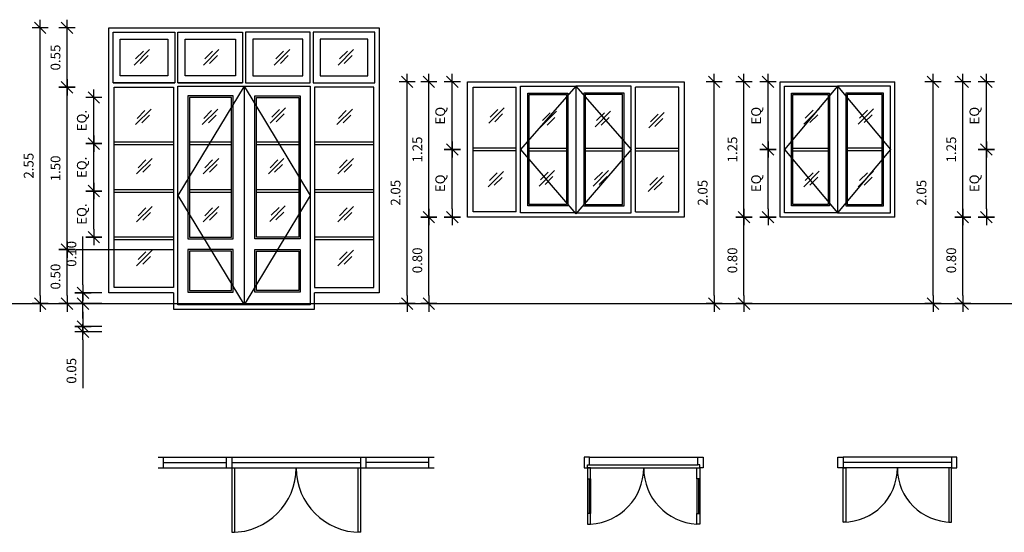
# Model space of a CAD drawing. Units: inches. Extents: x 42.8 to 93.3, y 22.6 to 54.3.
# Drawn here: x 48.1 to 57.2, y 41.1 to 45.8 of the extents above; entities that cross this region are included whole.
import ezdxf

# ---------------------------------------------------------------- set-up
doc = ezdxf.new("R2010")
doc.units = ezdxf.units.IN
doc.header["$MEASUREMENT"] = 0
doc.linetypes.add('DIVIDE2', pattern=[4, 1.6, -0.8, 0, -0.8, 0, -0.8])
for name, color, linetype in [('CX', 2, 'Continuous'), ('Ddim Blk', 7, 'Continuous'), ('Ddim Level', 1, 'Continuous'), ('DOOR', 1, 'Continuous'), ('L000', 7, 'Continuous'), ('WINDOW', 1, 'Continuous')]:
    doc.layers.add(name, color=color, linetype=linetype)
doc.styles.add('ROMANS', font='romans.shx', dxfattribs={"width": 0.8})
doc.dimstyles.new('Aps Dim 50 T-T', dxfattribs={"dimtxt": 0.09, "dimasz": 0.075, "dimexe": 0.075, "dimexo": 0.05, "dimgap": 0.05, "dimtad": 1, "dimzin": 1, "dimdsep": 46, "dimtxsty": 'ROMANS', "dimblk": 'Aps Tick dim', "dimcen": 2.5, "dimclrd": 1, "dimclre": 1, "dimclrt": 2, "dimazin": 0, "dimtfac": 1, "dimtmove": 0, "dimatfit": 3, "dimldrblk": '0', "dimfxl": 1, "dimarcsym": 0})

# ---------------------------------------------------------------- blocks, each defined once
blk = doc.blocks.new('GA')
at = {"layer": 'CX', "color": 1}
for p, q in [((71.4, 71.4), (-71.4, -71.4)), ((14.4, 56.8), (-57.2, -14.7)), ((57.7, 15.3), (-15, -57.4))]:
    blk.add_line(p, q, dxfattribs=at)
blk = doc.blocks.new('Aps Tick dim')
at = {"layer": 'Ddim Blk', "color": 1}
for p, q in [((-1, 0), (0, 0)), ((0, 0), (0, 1)), ((0, 0), (1, 0)), ((0, -1), (0, 0))]:
    blk.add_line(p, q, dxfattribs=at)
at = {"layer": 'Ddim Blk', "color": 2}
blk.add_line((-0.71, -0.71), (0.71, 0.71), dxfattribs=at)
blk = doc.blocks.new('*D1046')
at = {"layer": 'Ddim Level', "color": 1, "lineweight": -2, "transparency": 16777216}
for p, q in [((56.5722, 45.2538), (56.4222, 45.2538)), ((56.4972, 43.2788), (56.4972, 45.1788)), ((56.5722, 43.2038), (56.4222, 43.2038))]:
    blk.add_line(p, q, dxfattribs=at)
at = {"layer": 'Defpoints', "color": 0, "transparency": 16777216}
for p in [(56.4972, 45.2538), (56.6222, 45.2538), (56.6222, 43.2038)]:
    blk.add_point(p, dxfattribs=at)
at = {"layer": 'Ddim Level', "color": 1, "lineweight": -2, "transparency": 16777216, "xscale": 0.075, "yscale": 0.075, "zscale": 0.075}
for p, rotation in [((56.4972, 45.2538), 90), ((56.4972, 43.2038), 270)]:
    blk.add_blockref('Aps Tick dim', p, dxfattribs=dict(at, rotation=rotation))
at = {"layer": 'Ddim Level', "color": 2, "transparency": 16777216, "insert": (56.4022, 44.2288), "char_height": 0.09, "attachment_point": 5, "rotation": 90, "style": 'ROMANS'}
blk.add_mtext('2.05', dxfattribs=at)
blk = doc.blocks.new('0')
at = {"color": 6}
blk.add_line((-1, 0), (1, 0), dxfattribs=at)
at = {"color": 2}
blk.add_circle((0, 0), 0.4, dxfattribs=at)
blk = doc.blocks.new('*D1047')
at = {"layer": 'Ddim Level', "color": 1, "lineweight": -2, "transparency": 16777216}
for p, q in [((56.8472, 44.0038), (56.6972, 44.0038)), ((56.7722, 43.2788), (56.7722, 43.9288)), ((56.8472, 43.2038), (56.6972, 43.2038))]:
    blk.add_line(p, q, dxfattribs=at)
at = {"layer": 'Defpoints', "color": 0, "transparency": 16777216}
for p in [(56.7722, 44.0038), (56.8972, 44.0038), (56.8972, 43.2038)]:
    blk.add_point(p, dxfattribs=at)
at = {"layer": 'Ddim Level', "color": 1, "lineweight": -2, "transparency": 16777216, "xscale": 0.075, "yscale": 0.075, "zscale": 0.075}
for p, rotation in [((56.7722, 44.0038), 90), ((56.7722, 43.2038), 270)]:
    blk.add_blockref('Aps Tick dim', p, dxfattribs=dict(at, rotation=rotation))
at = {"layer": 'Ddim Level', "color": 2, "transparency": 16777216, "insert": (56.6772, 43.6038), "char_height": 0.09, "attachment_point": 5, "rotation": 90, "style": 'ROMANS'}
blk.add_mtext('0.80', dxfattribs=at)
blk = doc.blocks.new('*D1048')
at = {"layer": 'Ddim Level', "color": 1, "lineweight": -2, "transparency": 16777216}
for p, q in [((54.8252, 44.0038), (54.6752, 44.0038)), ((54.7502, 43.2788), (54.7502, 43.9288)), ((54.8252, 43.2038), (54.6752, 43.2038))]:
    blk.add_line(p, q, dxfattribs=at)
at = {"layer": 'Defpoints', "color": 0, "transparency": 16777216}
for p in [(54.7502, 44.0038), (54.8752, 44.0038), (54.8752, 43.2038)]:
    blk.add_point(p, dxfattribs=at)
at = {"layer": 'Ddim Level', "color": 1, "lineweight": -2, "transparency": 16777216, "xscale": 0.075, "yscale": 0.075, "zscale": 0.075}
for p, rotation in [((54.7502, 44.0038), 90), ((54.7502, 43.2038), 270)]:
    blk.add_blockref('Aps Tick dim', p, dxfattribs=dict(at, rotation=rotation))
at = {"layer": 'Ddim Level', "color": 2, "transparency": 16777216, "insert": (54.6552, 43.6038), "char_height": 0.09, "attachment_point": 5, "rotation": 90, "style": 'ROMANS'}
blk.add_mtext('0.80', dxfattribs=at)
blk = doc.blocks.new('*D1049')
at = {"layer": 'Ddim Level', "color": 1, "lineweight": -2, "transparency": 16777216}
for p, q in [((54.5502, 45.2538), (54.4002, 45.2538)), ((54.4752, 43.2788), (54.4752, 45.1788)), ((54.5502, 43.2038), (54.4002, 43.2038))]:
    blk.add_line(p, q, dxfattribs=at)
at = {"layer": 'Defpoints', "color": 0, "transparency": 16777216}
for p in [(54.4752, 45.2538), (54.6002, 45.2538), (54.6002, 43.2038)]:
    blk.add_point(p, dxfattribs=at)
at = {"layer": 'Ddim Level', "color": 1, "lineweight": -2, "transparency": 16777216, "xscale": 0.075, "yscale": 0.075, "zscale": 0.075}
for p, rotation in [((54.4752, 45.2538), 90), ((54.4752, 43.2038), 270)]:
    blk.add_blockref('Aps Tick dim', p, dxfattribs=dict(at, rotation=rotation))
at = {"layer": 'Ddim Level', "color": 2, "transparency": 16777216, "insert": (54.3802, 44.2288), "char_height": 0.09, "attachment_point": 5, "rotation": 90, "style": 'ROMANS'}
blk.add_mtext('2.05', dxfattribs=at)
blk = doc.blocks.new('*D1050')
at = {"layer": 'Ddim Level', "color": 1, "lineweight": -2, "transparency": 16777216}
for p, q in [((51.7132, 45.2538), (51.5632, 45.2538)), ((51.6382, 43.2788), (51.6382, 45.1788)), ((51.7132, 43.2038), (51.5632, 43.2038))]:
    blk.add_line(p, q, dxfattribs=at)
at = {"layer": 'Defpoints', "color": 0, "transparency": 16777216}
for p in [(51.6382, 45.2538), (51.7632, 45.2538), (51.7632, 43.2038)]:
    blk.add_point(p, dxfattribs=at)
at = {"layer": 'Ddim Level', "color": 1, "lineweight": -2, "transparency": 16777216, "xscale": 0.075, "yscale": 0.075, "zscale": 0.075}
for p, rotation in [((51.6382, 45.2538), 90), ((51.6382, 43.2038), 270)]:
    blk.add_blockref('Aps Tick dim', p, dxfattribs=dict(at, rotation=rotation))
at = {"layer": 'Ddim Level', "color": 2, "transparency": 16777216, "insert": (51.5432, 44.2288), "char_height": 0.09, "attachment_point": 5, "rotation": 90, "style": 'ROMANS'}
blk.add_mtext('2.05', dxfattribs=at)
blk = doc.blocks.new('*D1051')
at = {"layer": 'Ddim Level', "color": 1, "lineweight": -2, "transparency": 16777216}
for p, q in [((51.9142, 44.0038), (51.7642, 44.0038)), ((51.8392, 43.2788), (51.8392, 43.9288)), ((51.9142, 43.2038), (51.7642, 43.2038))]:
    blk.add_line(p, q, dxfattribs=at)
at = {"layer": 'Defpoints', "color": 0, "transparency": 16777216}
for p in [(51.8392, 44.0038), (51.9642, 44.0038), (51.9642, 43.2038)]:
    blk.add_point(p, dxfattribs=at)
at = {"layer": 'Ddim Level', "color": 1, "lineweight": -2, "transparency": 16777216, "xscale": 0.075, "yscale": 0.075, "zscale": 0.075}
for p, rotation in [((51.8392, 44.0038), 90), ((51.8392, 43.2038), 270)]:
    blk.add_blockref('Aps Tick dim', p, dxfattribs=dict(at, rotation=rotation))
at = {"layer": 'Ddim Level', "color": 2, "transparency": 16777216, "insert": (51.7442, 43.6038), "char_height": 0.09, "attachment_point": 5, "rotation": 90, "style": 'ROMANS'}
blk.add_mtext('0.80', dxfattribs=at)
blk = doc.blocks.new('*D1065')
at = {"layer": 'Ddim Level', "color": 1, "lineweight": -2, "transparency": 16777216}
for p, q in [((56.8472, 45.2538), (56.6972, 45.2538)), ((56.7722, 44.0788), (56.7722, 45.1788)), ((56.8472, 44.0038), (56.6972, 44.0038))]:
    blk.add_line(p, q, dxfattribs=at)
at = {"layer": 'Defpoints', "color": 0, "transparency": 16777216}
for p in [(56.7722, 45.2538), (56.8972, 45.2538), (56.8972, 44.0038)]:
    blk.add_point(p, dxfattribs=at)
at = {"layer": 'Ddim Level', "color": 1, "lineweight": -2, "transparency": 16777216, "xscale": 0.075, "yscale": 0.075, "zscale": 0.075}
for p, rotation in [((56.7722, 45.2538), 90), ((56.7722, 44.0038), 270)]:
    blk.add_blockref('Aps Tick dim', p, dxfattribs=dict(at, rotation=rotation))
at = {"layer": 'Ddim Level', "color": 2, "transparency": 16777216, "insert": (56.6772, 44.6288), "char_height": 0.09, "attachment_point": 5, "rotation": 90, "style": 'ROMANS'}
blk.add_mtext('1.25', dxfattribs=at)
blk = doc.blocks.new('*D1132')
at = {"layer": 'Ddim Level', "color": 1, "lineweight": -2, "transparency": 16777216}
for p, q in [((54.8252, 45.2538), (54.6752, 45.2538)), ((54.7502, 44.0788), (54.7502, 45.1788)), ((54.8252, 44.0038), (54.6752, 44.0038))]:
    blk.add_line(p, q, dxfattribs=at)
at = {"layer": 'Defpoints', "color": 0, "transparency": 16777216}
for p in [(54.7502, 45.2538), (54.8752, 45.2538), (54.8752, 44.0038)]:
    blk.add_point(p, dxfattribs=at)
at = {"layer": 'Ddim Level', "color": 1, "lineweight": -2, "transparency": 16777216, "xscale": 0.075, "yscale": 0.075, "zscale": 0.075}
for p, rotation in [((54.7502, 45.2538), 90), ((54.7502, 44.0038), 270)]:
    blk.add_blockref('Aps Tick dim', p, dxfattribs=dict(at, rotation=rotation))
at = {"layer": 'Ddim Level', "color": 2, "transparency": 16777216, "insert": (54.6552, 44.6288), "char_height": 0.09, "attachment_point": 5, "rotation": 90, "style": 'ROMANS'}
blk.add_mtext('1.25', dxfattribs=at)
blk = doc.blocks.new('*D1134')
at = {"layer": 'Ddim Level', "color": 1, "lineweight": -2, "transparency": 16777216}
for p, q in [((51.9142, 45.2538), (51.7642, 45.2538)), ((51.8392, 44.0788), (51.8392, 45.1788)), ((51.9142, 44.0038), (51.7642, 44.0038))]:
    blk.add_line(p, q, dxfattribs=at)
at = {"layer": 'Defpoints', "color": 0, "transparency": 16777216}
for p in [(51.8392, 45.2538), (51.9642, 45.2538), (51.9642, 44.0038)]:
    blk.add_point(p, dxfattribs=at)
at = {"layer": 'Ddim Level', "color": 1, "lineweight": -2, "transparency": 16777216, "xscale": 0.075, "yscale": 0.075, "zscale": 0.075}
for p, rotation in [((51.8392, 45.2538), 90), ((51.8392, 44.0038), 270)]:
    blk.add_blockref('Aps Tick dim', p, dxfattribs=dict(at, rotation=rotation))
at = {"layer": 'Ddim Level', "color": 2, "transparency": 16777216, "insert": (51.7442, 44.6288), "char_height": 0.09, "attachment_point": 5, "rotation": 90, "style": 'ROMANS'}
blk.add_mtext('1.25', dxfattribs=at)
blk = doc.blocks.new('W12')
at = {"color": 9}
for p, q in [((500, 0), (-500, 0)), ((500, -50), (-500, -50)), ((500, -100), (-500, -100))]:
    blk.add_line(p, q, dxfattribs=at)
at = {"color": 1}
for centre, start, end in [((-500, -100), 270, 0), ((500, -100), 180, 270)]:
    blk.add_arc(centre, 500, start, end, dxfattribs=at)
at = {"layer": 'DOOR', "color": 7}
for points in [[(-550, 0), (-500, 0), (-500, -100), (-550, -100)], [(550, 0), (500, 0), (500, -100), (550, -100)], [(-500, -100), (-475, -100), (-475, -600), (-500, -600)], [(500, -100), (475, -100), (475, -600), (500, -600)]]:
    blk.add_lwpolyline(points, close=True, dxfattribs=at)
blk = doc.blocks.new('W10')
at = {"layer": 'WINDOW', "color": 9}
for p, q in [((0, 0), (2550, 0)), ((50, -50), (630, -50)), ((680, -50), (1870, -50)), ((2500, -50), (1920, -50)), ((0, -100), (2550, -100))]:
    blk.add_line(p, q, dxfattribs=at)
at = {"layer": 'WINDOW', "color": 7}
for p, q in [((50, -100), (50, 0)), ((630, 0), (630, -100)), ((680, 0), (680, -100)), ((1870, 0), (1870, -100)), ((1920, 0), (1920, -100)), ((2500, -100), (2500, 0)), ((680, -100), (680, -695)), ((705, -100), (705, -695)), ((1845, -100), (1845, -695)), ((1870, -100), (1870, -695)), ((680, -695), (705, -695)), ((1870, -695), (1845, -695))]:
    blk.add_line(p, q, dxfattribs=at)
at = {"layer": 'WINDOW', "color": 1}
for centre, start, end in [((680, -100), 270, 0), ((1870, -100), 180, 270)]:
    blk.add_arc(centre, 595, start, end, dxfattribs=at)
blk = doc.blocks.new('W2E')
at = {"color": 1}
for p, q in [((-412.5, -612.5), (-87.5, -612.5)), ((412.5, -612.5), (87.5, -612.5)), ((-412.5, -637.5), (-87.5, -637.5)), ((412.5, -637.5), (87.5, -637.5))]:
    blk.add_line(p, q, dxfattribs=at)
at = {"layer": 'WINDOW'}
for p, q in [((-530, -1250), (-530, 0)), ((530, -1250), (530, 0)), ((530, -1250), (-530, -1250))]:
    blk.add_line(p, q, dxfattribs=at)
blk.add_lwpolyline([(-530, 0), (530, 0)], dxfattribs=at)
for points in [[(-490, -1210), (-490, -40), (0, -40), (0, -1210)], [(490, -1210), (490, -40), (0, -40), (0, -1210)], [(-425, -1145), (-425, -105), (-75, -105), (-75, -1145)], [(-412.5, -1132.5), (-412.5, -117.5), (-87.5, -117.5), (-87.5, -1132.5)], [(425, -1145), (425, -105), (75, -105), (75, -1145)], [(412.5, -1132.5), (412.5, -117.5), (87.5, -117.5), (87.5, -1132.5)]]:
    blk.add_lwpolyline(points, close=True, dxfattribs=at)
blk = doc.blocks.new('W1E')
at = {"color": 1}
for p, q in [((-950, 1400), (-550, 1400)), ((-950, 250), (-950, 1400)), ((-550, 250), (-550, 1400)), ((550, 250), (550, 1400)), ((950, 1400), (550, 1400)), ((950, 250), (950, 1400)), ((-550, 837.5), (-950, 837.5)), ((-432.5, 837.5), (-87.5, 837.5)), ((87.5, 837.5), (432.5, 837.5)), ((550, 837.5), (950, 837.5)), ((-550, 812.5), (-950, 812.5)), ((-432.5, 812.5), (-87.5, 812.5)), ((87.5, 812.5), (432.5, 812.5)), ((550, 812.5), (950, 812.5)), ((1000, 200), (-1000, 200)), ((-550, 250), (-950, 250)), ((550, 250), (950, 250))]:
    blk.add_line(p, q, dxfattribs=at)
blk.add_lwpolyline([(-1000, 200), (-1000, 1450), (1000, 1450), (1000, 200)], dxfattribs=at)
for points in [[(-510, 240), (-510, 1410), (0, 1410), (0, 240)], [(510, 240), (510, 1410), (0, 1410), (0, 240)], [(-445, 305), (-445, 1345), (-75, 1345), (-75, 305)], [(-432.5, 317.5), (-432.5, 1332.5), (-87.5, 1332.5), (-87.5, 317.5)], [(445, 305), (445, 1345), (75, 1345), (75, 305)], [(432.5, 317.5), (432.5, 1332.5), (87.5, 1332.5), (87.5, 317.5)]]:
    blk.add_lwpolyline(points, close=True, dxfattribs=at)
blk = doc.blocks.new('VK')
at = {"layer": 'WINDOW', "color": 7}
blk.add_lwpolyline([(30, -70), (50, -70), (50, 0), (0, 0), (0, -100), (30, -100)], close=True, dxfattribs=at)
blk = doc.blocks.new('W11E1P')
at = {"layer": 'WINDOW', "color": 9}
for p, q in [((50, 0), (1050, 0)), ((50, -70), (1050, -70)), ((30, -100), (1070, -100))]:
    blk.add_line(p, q, dxfattribs=at)
at = {"layer": 'WINDOW'}
for p, q in [((30, -200), (30, -520)), ((45, -200), (45, -520)), ((60, -200), (60, -520)), ((1040, -200), (1040, -520)), ((1055, -200), (1055, -520)), ((1070, -200), (1070, -520))]:
    blk.add_line(p, q, dxfattribs=at)
at = {"layer": 'WINDOW', "color": 7}
for points in [[(30, -100), (30, -200), (60, -200), (60, -100)], [(1070, -100), (1070, -200), (1040, -200), (1040, -100)], [(30, -520), (30, -620), (60, -620), (60, -520)], [(1070, -520), (1070, -620), (1040, -620), (1040, -520)]]:
    blk.add_lwpolyline(points, close=True, dxfattribs=at)
at = {"layer": 'WINDOW'}
for centre, start, end in [((30, -100), 273.30736, 0), ((1070, -100), 180, 266.69264)]:
    blk.add_arc(centre, 520, start, end, dxfattribs=at)
blk.add_blockref('VK', (0, 0), dxfattribs=at)
at = {"layer": 'WINDOW', "xscale": -1}
blk.add_blockref('VK', (1100, 0), dxfattribs=at)
blk = doc.blocks.new('*D1150')
at = {"layer": 'Ddim Level', "color": 1, "lineweight": -2, "transparency": 16777216}
for p, q in [((48.3232, 45.7538), (48.1732, 45.7538)), ((48.2482, 43.2788), (48.2482, 45.6788)), ((48.3232, 43.2038), (48.1732, 43.2038))]:
    blk.add_line(p, q, dxfattribs=at)
at = {"layer": 'Defpoints', "color": 0, "transparency": 16777216}
for p in [(48.2482, 45.7538), (48.3732, 45.7538), (48.3732, 43.2038)]:
    blk.add_point(p, dxfattribs=at)
at = {"layer": 'Ddim Level', "color": 1, "lineweight": -2, "transparency": 16777216, "xscale": 0.075, "yscale": 0.075, "zscale": 0.075}
for p, rotation in [((48.2482, 45.7538), 90), ((48.2482, 43.2038), 270)]:
    blk.add_blockref('Aps Tick dim', p, dxfattribs=dict(at, rotation=rotation))
at = {"layer": 'Ddim Level', "color": 2, "transparency": 16777216, "insert": (48.1532, 44.4788), "char_height": 0.09, "attachment_point": 5, "rotation": 90, "style": 'ROMANS'}
blk.add_mtext('2.55', dxfattribs=at)
blk = doc.blocks.new('*D1201')
at = {"layer": 'Ddim Level', "color": 1, "lineweight": -2, "transparency": 16777216}
for p, q in [((48.6435, 43.0678), (48.6435, 43.1428)), ((48.8185, 42.9928), (48.5685, 42.9928)), ((48.8185, 42.9428), (48.5685, 42.9428)), ((48.6435, 42.9928), (48.6435, 42.9428)), ((48.6435, 42.8678), (48.6435, 42.4231))]:
    blk.add_line(p, q, dxfattribs=at)
at = {"layer": 'Defpoints', "color": 0, "transparency": 16777216}
for p in [(48.6435, 42.9928), (48.8685, 42.9928), (48.8685, 42.9428)]:
    blk.add_point(p, dxfattribs=at)
at = {"layer": 'Ddim Level', "color": 1, "lineweight": -2, "transparency": 16777216, "xscale": 0.075, "yscale": 0.075, "zscale": 0.075}
for p, rotation in [((48.6435, 42.9928), 270), ((48.6435, 42.9428), 90)]:
    blk.add_blockref('Aps Tick dim', p, dxfattribs=dict(at, rotation=rotation))
at = {"layer": 'Ddim Level', "color": 2, "transparency": 16777216, "insert": (48.5485, 42.5828), "char_height": 0.09, "attachment_point": 5, "rotation": 90, "style": 'ROMANS'}
blk.add_mtext('0.05', dxfattribs=at)
blk = doc.blocks.new('*D1202')
at = {"layer": 'Ddim Level', "color": 1, "lineweight": -2, "transparency": 16777216}
for p, q in [((48.6435, 43.3788), (48.6435, 43.8235)), ((48.8185, 43.3038), (48.5685, 43.3038)), ((48.6435, 43.2038), (48.6435, 43.3038)), ((48.8185, 43.2038), (48.5685, 43.2038)), ((48.6435, 43.1288), (48.6435, 43.0538))]:
    blk.add_line(p, q, dxfattribs=at)
at = {"layer": 'Defpoints', "color": 0, "transparency": 16777216}
for p in [(48.6435, 43.3038), (48.8685, 43.3038), (48.8685, 43.2038)]:
    blk.add_point(p, dxfattribs=at)
at = {"layer": 'Ddim Level', "color": 1, "lineweight": -2, "transparency": 16777216, "xscale": 0.075, "yscale": 0.075, "zscale": 0.075}
for p, rotation in [((48.6435, 43.3038), 270), ((48.6435, 43.2038), 90)]:
    blk.add_blockref('Aps Tick dim', p, dxfattribs=dict(at, rotation=rotation))
at = {"layer": 'Ddim Level', "color": 2, "transparency": 16777216, "insert": (48.5485, 43.6638), "char_height": 0.09, "attachment_point": 5, "rotation": 90, "style": 'ROMANS'}
blk.add_mtext('0.10', dxfattribs=at)
blk = doc.blocks.new('*D1207')
at = {"layer": 'Ddim Level', "color": 1, "lineweight": -2, "transparency": 16777216}
for p, q in [((52.1302, 45.2538), (51.9802, 45.2538)), ((52.0552, 44.7038), (52.0552, 45.1788)), ((52.1302, 44.6288), (51.9802, 44.6288))]:
    blk.add_line(p, q, dxfattribs=at)
at = {"layer": 'Defpoints', "color": 0, "transparency": 16777216}
for p in [(52.0552, 45.2538), (52.1802, 45.2538), (52.1802, 44.6288)]:
    blk.add_point(p, dxfattribs=at)
at = {"layer": 'Ddim Level', "color": 1, "lineweight": -2, "transparency": 16777216, "xscale": 0.075, "yscale": 0.075, "zscale": 0.075}
for p, rotation in [((52.0552, 45.2538), 90), ((52.0552, 44.6288), 270)]:
    blk.add_blockref('Aps Tick dim', p, dxfattribs=dict(at, rotation=rotation))
at = {"layer": 'Ddim Level', "color": 2, "transparency": 16777216, "insert": (51.9559, 44.9413), "char_height": 0.09, "attachment_point": 5, "rotation": 90, "style": 'ROMANS'}
blk.add_mtext('EQ', dxfattribs=at)
blk = doc.blocks.new('*D1208')
at = {"layer": 'Ddim Level', "color": 1, "lineweight": -2, "transparency": 16777216}
for p, q in [((52.1302, 44.6288), (51.9802, 44.6288)), ((52.0552, 44.0788), (52.0552, 44.5538)), ((52.1302, 44.0038), (51.9802, 44.0038))]:
    blk.add_line(p, q, dxfattribs=at)
at = {"layer": 'Defpoints', "color": 0, "transparency": 16777216}
for p in [(52.0552, 44.6288), (52.1802, 44.6288), (52.1802, 44.0038)]:
    blk.add_point(p, dxfattribs=at)
at = {"layer": 'Ddim Level', "color": 1, "lineweight": -2, "transparency": 16777216, "xscale": 0.075, "yscale": 0.075, "zscale": 0.075}
for p, rotation in [((52.0552, 44.6288), 90), ((52.0552, 44.0038), 270)]:
    blk.add_blockref('Aps Tick dim', p, dxfattribs=dict(at, rotation=rotation))
at = {"layer": 'Ddim Level', "color": 2, "transparency": 16777216, "insert": (51.9559, 44.3163), "char_height": 0.09, "attachment_point": 5, "rotation": 90, "style": 'ROMANS'}
blk.add_mtext('EQ', dxfattribs=at)
blk = doc.blocks.new('*D1216')
at = {"layer": 'Ddim Level', "color": 1, "lineweight": -2, "transparency": 16777216}
for p, q in [((48.5712, 45.2038), (48.4212, 45.2038)), ((48.4962, 43.7788), (48.4962, 45.1288)), ((48.5712, 43.7038), (48.4212, 43.7038))]:
    blk.add_line(p, q, dxfattribs=at)
at = {"layer": 'Defpoints', "color": 0, "transparency": 16777216}
for p in [(48.4962, 45.2038), (48.6212, 45.2038), (48.6212, 43.7038)]:
    blk.add_point(p, dxfattribs=at)
at = {"layer": 'Ddim Level', "color": 1, "lineweight": -2, "transparency": 16777216, "xscale": 0.075, "yscale": 0.075, "zscale": 0.075}
for p, rotation in [((48.4962, 45.2038), 90), ((48.4962, 43.7038), 270)]:
    blk.add_blockref('Aps Tick dim', p, dxfattribs=dict(at, rotation=rotation))
at = {"layer": 'Ddim Level', "color": 2, "transparency": 16777216, "insert": (48.4012, 44.4538), "char_height": 0.09, "attachment_point": 5, "rotation": 90, "style": 'ROMANS'}
blk.add_mtext('1.50', dxfattribs=at)
blk = doc.blocks.new('*D1217')
at = {"layer": 'Ddim Level', "color": 1, "lineweight": -2, "transparency": 16777216}
for p, q in [((48.5712, 45.7538), (48.4212, 45.7538)), ((48.4962, 45.2788), (48.4962, 45.6788)), ((48.5712, 45.2038), (48.4212, 45.2038))]:
    blk.add_line(p, q, dxfattribs=at)
at = {"layer": 'Defpoints', "color": 0, "transparency": 16777216}
for p in [(48.4962, 45.7538), (48.6212, 45.7538), (48.6212, 45.2038)]:
    blk.add_point(p, dxfattribs=at)
at = {"layer": 'Ddim Level', "color": 1, "lineweight": -2, "transparency": 16777216, "xscale": 0.075, "yscale": 0.075, "zscale": 0.075}
for p, rotation in [((48.4962, 45.7538), 90), ((48.4962, 45.2038), 270)]:
    blk.add_blockref('Aps Tick dim', p, dxfattribs=dict(at, rotation=rotation))
at = {"layer": 'Ddim Level', "color": 2, "transparency": 16777216, "insert": (48.4012, 45.4788), "char_height": 0.09, "attachment_point": 5, "rotation": 90, "style": 'ROMANS'}
blk.add_mtext('0.55', dxfattribs=at)
blk = doc.blocks.new('*D1218')
at = {"layer": 'Ddim Level', "color": 1, "lineweight": -2, "transparency": 16777216}
for p, q in [((48.5712, 43.7038), (48.4212, 43.7038)), ((48.4962, 43.2788), (48.4962, 43.6288)), ((48.5712, 43.2038), (48.4212, 43.2038))]:
    blk.add_line(p, q, dxfattribs=at)
at = {"layer": 'Defpoints', "color": 0, "transparency": 16777216}
for p in [(48.4962, 43.7038), (48.6212, 43.7038), (48.6212, 43.2038)]:
    blk.add_point(p, dxfattribs=at)
at = {"layer": 'Ddim Level', "color": 1, "lineweight": -2, "transparency": 16777216, "xscale": 0.075, "yscale": 0.075, "zscale": 0.075}
for p, rotation in [((48.4962, 43.7038), 90), ((48.4962, 43.2038), 270)]:
    blk.add_blockref('Aps Tick dim', p, dxfattribs=dict(at, rotation=rotation))
at = {"layer": 'Ddim Level', "color": 2, "transparency": 16777216, "insert": (48.4012, 43.4538), "char_height": 0.09, "attachment_point": 5, "rotation": 90, "style": 'ROMANS'}
blk.add_mtext('0.50', dxfattribs=at)
blk = doc.blocks.new('*D1276')
at = {"layer": 'Ddim Level', "color": 1, "lineweight": -2, "transparency": 16777216}
for p, q in [((48.8185, 44.683), (48.6685, 44.683)), ((48.7435, 44.3196), (48.7435, 44.608)), ((48.8185, 44.2446), (48.6685, 44.2446))]:
    blk.add_line(p, q, dxfattribs=at)
at = {"layer": 'Defpoints', "color": 0, "transparency": 16777216}
for p in [(48.7435, 44.683), (48.8685, 44.683), (48.8685, 44.2446)]:
    blk.add_point(p, dxfattribs=at)
at = {"layer": 'Ddim Level', "color": 1, "lineweight": -2, "transparency": 16777216, "xscale": 0.075, "yscale": 0.075, "zscale": 0.075}
for p, rotation in [((48.7435, 44.683), 90), ((48.7435, 44.2446), 270)]:
    blk.add_blockref('Aps Tick dim', p, dxfattribs=dict(at, rotation=rotation))
at = {"layer": 'Ddim Level', "color": 2, "transparency": 16777216, "insert": (48.6443, 44.4638), "char_height": 0.09, "attachment_point": 5, "rotation": 90, "style": 'ROMANS'}
blk.add_mtext('EQ.', dxfattribs=at)
blk = doc.blocks.new('*D1290')
at = {"layer": 'Ddim Level', "color": 1, "lineweight": -2, "transparency": 16777216}
for p, q in [((48.8185, 44.2446), (48.6685, 44.2446)), ((48.7435, 43.8938), (48.7435, 44.1696)), ((48.8185, 43.8188), (48.6685, 43.8188))]:
    blk.add_line(p, q, dxfattribs=at)
at = {"layer": 'Defpoints', "color": 0, "transparency": 16777216}
for p in [(48.7435, 44.2446), (48.8685, 44.2446), (48.8685, 43.8188)]:
    blk.add_point(p, dxfattribs=at)
at = {"layer": 'Ddim Level', "color": 1, "lineweight": -2, "transparency": 16777216, "xscale": 0.075, "yscale": 0.075, "zscale": 0.075}
for p, rotation in [((48.7435, 44.2446), 90), ((48.7435, 43.8188), 270)]:
    blk.add_blockref('Aps Tick dim', p, dxfattribs=dict(at, rotation=rotation))
at = {"layer": 'Ddim Level', "color": 2, "transparency": 16777216, "insert": (48.6443, 44.0317), "char_height": 0.09, "attachment_point": 5, "rotation": 90, "style": 'ROMANS'}
blk.add_mtext('EQ.', dxfattribs=at)
blk = doc.blocks.new('*D1291')
at = {"layer": 'Ddim Level', "color": 1, "lineweight": -2, "transparency": 16777216}
for p, q in [((48.8185, 45.1088), (48.6685, 45.1088)), ((48.7435, 44.758), (48.7435, 45.0338)), ((48.8185, 44.683), (48.6685, 44.683))]:
    blk.add_line(p, q, dxfattribs=at)
at = {"layer": 'Defpoints', "color": 0, "transparency": 16777216}
for p in [(48.7435, 45.1088), (48.8685, 45.1088), (48.8685, 44.683)]:
    blk.add_point(p, dxfattribs=at)
at = {"layer": 'Ddim Level', "color": 1, "lineweight": -2, "transparency": 16777216, "xscale": 0.075, "yscale": 0.075, "zscale": 0.075}
for p, rotation in [((48.7435, 45.1088), 90), ((48.7435, 44.683), 270)]:
    blk.add_blockref('Aps Tick dim', p, dxfattribs=dict(at, rotation=rotation))
at = {"layer": 'Ddim Level', "color": 2, "transparency": 16777216, "insert": (48.6443, 44.8959), "char_height": 0.09, "attachment_point": 5, "rotation": 90, "style": 'ROMANS'}
blk.add_mtext('EQ.', dxfattribs=at)
blk = doc.blocks.new('D12E')
at = {"color": 1}
blk.add_line((-1250, 2560), (1250, 2560), dxfattribs=at)
at = {"layer": 'WINDOW', "color": 1}
for p, q in [((1250, 2560), (1250, 110)), ((-1210, 2050), (-640, 2050)), ((-610, 2050), (-15, 2050)), ((15, 2050), (610, 2050)), ((640, 2050), (1210, 2050)), ((-650, 1501.7), (-1200, 1501.7)), ((-650, 1476.7), (-1200, 1476.7)), ((-115, 1501.7), (-505, 1501.7)), ((-115, 1476.7), (-505, 1476.7)), ((505, 1501.7), (115, 1501.7)), ((505, 1476.7), (115, 1476.7)), ((1200, 1501.7), (650, 1501.7)), ((1200, 1476.7), (650, 1476.7)), ((-650, 1063.3), (-1200, 1063.3)), ((-650, 1038.3), (-1200, 1038.3)), ((-115, 1063.3), (-505, 1063.3)), ((-115, 1038.3), (-505, 1038.3)), ((505, 1063.3), (115, 1063.3)), ((505, 1038.3), (115, 1038.3)), ((1200, 1063.3), (650, 1063.3)), ((1200, 1038.3), (650, 1038.3)), ((-650, 625), (-1200, 625)), ((-650, 600), (-1200, 600)), ((1200, 625), (650, 625)), ((1200, 600), (650, 600)), ((1250, 110), (650, 110))]:
    blk.add_line(p, q, dxfattribs=at)
at = {"layer": 'WINDOW', "color": 12}
blk.add_line((0, 2020), (0, 0), dxfattribs=at)
at = {"layer": 'WINDOW', "color": 1}
for points in [[(-650, 110), (-1250, 110), (-1250, 2560)], [(-650, 110), (-650, -40), (650, -40), (650, 110)]]:
    blk.add_lwpolyline(points, dxfattribs=at)
for points in [[(-1210, 2520), (-640, 2520), (-640, 2050), (-1210, 2050)], [(-610, 2520), (-15, 2520), (-15, 2050), (-610, 2050)], [(610, 2520), (15, 2520), (15, 2050), (610, 2050)], [(1210, 2520), (640, 2520), (640, 2050), (1210, 2050)], [(-1145, 2455), (-705, 2455), (-705, 2115), (-1145, 2115)], [(-545, 2455), (-80, 2455), (-80, 2115), (-545, 2115)], [(545, 2455), (80, 2455), (80, 2115), (545, 2115)], [(1145, 2455), (705, 2455), (705, 2115), (1145, 2115)], [(-1200, 160), (-1200, 2010), (-650, 2010), (-650, 160)], [(-610, 0), (-610, 2020), (0, 2020), (610, 2020), (610, 0)], [(1200, 160), (1200, 2010), (650, 2010), (650, 160)]]:
    blk.add_lwpolyline(points, close=True, dxfattribs=at)
at = {"layer": 'WINDOW', "color": 12}
for points in [[(-100, 610), (-100, 1930), (-520, 1930), (-520, 610)], [(-115, 625), (-115, 1915), (-505, 1915), (-505, 625)], [(100, 610), (100, 1930), (520, 1930), (520, 610)], [(115, 625), (115, 1915), (505, 1915), (505, 625)], [(-100, 510), (-520, 510), (-520, 115), (-100, 115)], [(-115, 495), (-505, 495), (-505, 130), (-115, 130)], [(100, 510), (520, 510), (520, 115), (100, 115)], [(115, 495), (505, 495), (505, 130), (115, 130)]]:
    blk.add_lwpolyline(points, close=True, dxfattribs=at)
blk = doc.blocks.new('*D1314')
at = {"layer": 'Ddim Level', "color": 1, "lineweight": -2, "transparency": 16777216}
for p, q in [((55.0482, 45.2538), (54.8982, 45.2538)), ((54.9732, 44.7038), (54.9732, 45.1788)), ((55.0482, 44.6288), (54.8982, 44.6288))]:
    blk.add_line(p, q, dxfattribs=at)
at = {"layer": 'Defpoints', "color": 0, "transparency": 16777216}
for p in [(54.9732, 45.2538), (55.0982, 45.2538), (55.0982, 44.6288)]:
    blk.add_point(p, dxfattribs=at)
at = {"layer": 'Ddim Level', "color": 1, "lineweight": -2, "transparency": 16777216, "xscale": 0.075, "yscale": 0.075, "zscale": 0.075}
for p, rotation in [((54.9732, 45.2538), 90), ((54.9732, 44.6288), 270)]:
    blk.add_blockref('Aps Tick dim', p, dxfattribs=dict(at, rotation=rotation))
at = {"layer": 'Ddim Level', "color": 2, "transparency": 16777216, "insert": (54.8739, 44.9413), "char_height": 0.09, "attachment_point": 5, "rotation": 90, "style": 'ROMANS'}
blk.add_mtext('EQ', dxfattribs=at)
blk = doc.blocks.new('*D1315')
at = {"layer": 'Ddim Level', "color": 1, "lineweight": -2, "transparency": 16777216}
for p, q in [((55.0482, 44.6288), (54.8982, 44.6288)), ((54.9732, 44.0788), (54.9732, 44.5538)), ((55.0482, 44.0038), (54.8982, 44.0038))]:
    blk.add_line(p, q, dxfattribs=at)
at = {"layer": 'Defpoints', "color": 0, "transparency": 16777216}
for p in [(54.9732, 44.6288), (55.0982, 44.6288), (55.0982, 44.0038)]:
    blk.add_point(p, dxfattribs=at)
at = {"layer": 'Ddim Level', "color": 1, "lineweight": -2, "transparency": 16777216, "xscale": 0.075, "yscale": 0.075, "zscale": 0.075}
for p, rotation in [((54.9732, 44.6288), 90), ((54.9732, 44.0038), 270)]:
    blk.add_blockref('Aps Tick dim', p, dxfattribs=dict(at, rotation=rotation))
at = {"layer": 'Ddim Level', "color": 2, "transparency": 16777216, "insert": (54.8739, 44.3163), "char_height": 0.09, "attachment_point": 5, "rotation": 90, "style": 'ROMANS'}
blk.add_mtext('EQ', dxfattribs=at)
blk = doc.blocks.new('*D1316')
at = {"layer": 'Ddim Level', "color": 1, "lineweight": -2, "transparency": 16777216}
for p, q in [((57.0652, 45.2538), (56.9152, 45.2538)), ((56.9902, 44.7038), (56.9902, 45.1788)), ((57.0652, 44.6288), (56.9152, 44.6288))]:
    blk.add_line(p, q, dxfattribs=at)
at = {"layer": 'Defpoints', "color": 0, "transparency": 16777216}
for p in [(56.9902, 45.2538), (57.1152, 45.2538), (57.1152, 44.6288)]:
    blk.add_point(p, dxfattribs=at)
at = {"layer": 'Ddim Level', "color": 1, "lineweight": -2, "transparency": 16777216, "xscale": 0.075, "yscale": 0.075, "zscale": 0.075}
for p, rotation in [((56.9902, 45.2538), 90), ((56.9902, 44.6288), 270)]:
    blk.add_blockref('Aps Tick dim', p, dxfattribs=dict(at, rotation=rotation))
at = {"layer": 'Ddim Level', "color": 2, "transparency": 16777216, "insert": (56.8909, 44.9413), "char_height": 0.09, "attachment_point": 5, "rotation": 90, "style": 'ROMANS'}
blk.add_mtext('EQ', dxfattribs=at)
blk = doc.blocks.new('*D1317')
at = {"layer": 'Ddim Level', "color": 1, "lineweight": -2, "transparency": 16777216}
for p, q in [((57.0652, 44.6288), (56.9152, 44.6288)), ((56.9902, 44.0788), (56.9902, 44.5538)), ((57.0652, 44.0038), (56.9152, 44.0038))]:
    blk.add_line(p, q, dxfattribs=at)
at = {"layer": 'Defpoints', "color": 0, "transparency": 16777216}
for p in [(56.9902, 44.6288), (57.1152, 44.6288), (57.1152, 44.0038)]:
    blk.add_point(p, dxfattribs=at)
at = {"layer": 'Ddim Level', "color": 1, "lineweight": -2, "transparency": 16777216, "xscale": 0.075, "yscale": 0.075, "zscale": 0.075}
for p, rotation in [((56.9902, 44.6288), 90), ((56.9902, 44.0038), 270)]:
    blk.add_blockref('Aps Tick dim', p, dxfattribs=dict(at, rotation=rotation))
at = {"layer": 'Ddim Level', "color": 2, "transparency": 16777216, "insert": (56.8909, 44.3163), "char_height": 0.09, "attachment_point": 5, "rotation": 90, "style": 'ROMANS'}
blk.add_mtext('EQ', dxfattribs=at)

msp = doc.modelspace()

# ---------------------------------------------------------------- linework, layer by layer
at = {"layer": 'Ddim Level'}
msp.add_line((48.57954, 43.70381), (49.4812, 43.70381), dxfattribs=at)
at = {"layer": 'L000'}
msp.add_line((42.90019, 43.20381), (68.58606, 43.20381), dxfattribs=at)
at = {"layer": 'WINDOW', "linetype": 'DIVIDE2'}
for p, q in [((50.1312, 45.21381), (49.5212, 44.20381)), ((50.1312, 45.21381), (50.7412, 44.20381)), ((53.1972, 45.21381), (52.6872, 44.62881)), ((53.1972, 45.21381), (53.7072, 44.62881)), ((55.6152, 45.21381), (55.1252, 44.62881)), ((55.6152, 45.21381), (56.1052, 44.62881)), ((52.6872, 44.62881), (53.1972, 44.03381)), ((53.7072, 44.62881), (53.1972, 44.03381)), ((55.1252, 44.62881), (55.6152, 44.04381)), ((56.1052, 44.62881), (55.6152, 44.04381)), ((49.5212, 44.20381), (50.1312, 43.19381)), ((50.7412, 44.20381), (50.1312, 43.19381))]:
    msp.add_line(p, q, dxfattribs=at)

# ---------------------------------------------------------------- block references
at = {"color": 2, "xscale": 0.0009999999999763531, "yscale": 0.0009999999999763531, "zscale": 0.0009999999999763531}
for name, p in [('D12E', (50.1312, 43.19381)), ('W11E1P', (53.27383, 41.78492))]:
    msp.add_blockref(name, p, dxfattribs=at)
at = {"layer": 'WINDOW', "color": 1, "xscale": 0.0009999999999763531, "yscale": 0.0009999999999763531, "zscale": 0.0009999999999763531}
for name, p in [('GA', (49.1872, 45.48119)), ('GA', (49.8272, 45.48119)), ('GA', (50.4822, 45.48119)), ('GA', (51.0722, 45.48119)), ('W1E', (53.1972, 43.80381)), ('W2E', (55.6152, 45.25381)), ('GA', (49.2012, 44.93141)), ('GA', (49.8172, 44.93141)), ('GA', (50.4442, 44.94241)), ('GA', (51.0612, 44.93141)), ('GA', (52.4632, 44.94241)), ('GA', (52.9462, 44.91041)), ('GA', (53.4462, 44.91041)), ('GA', (53.9432, 44.89991)), ('GA', (55.3742, 44.93441)), ('GA', (55.8762, 44.93441)), ('GA', (49.2102, 44.47519)), ('GA', (49.8262, 44.47519)), ('GA', (50.4292, 44.47519)), ('GA', (51.0702, 44.47519)), ('GA', (52.4572, 44.35541)), ('GA', (52.9282, 44.36241)), ('GA', (53.4282, 44.36241)), ('GA', (55.3742, 44.35641)), ('GA', (55.8762, 44.35641)), ('GA', (53.9372, 44.31291)), ('GA', (49.2102, 44.03141)), ('GA', (49.8262, 44.03141)), ('GA', (50.4402, 44.03541)), ('GA', (51.0702, 44.03141)), ('GA', (49.2102, 43.62541)), ('GA', (51.0702, 43.62541)), ('W10', (49.33783, 41.78492)), ('W12', (56.16783, 41.78492))]:
    msp.add_blockref(name, p, dxfattribs=at)

# ---------------------------------------------------------------- dimensions: what is measured, and where the dimension line sits
at = {"layer": 'Ddim Level'}
for p1, p2, picture, middle in [((48.3732, 43.20381), (48.3732, 45.75381), '*D1150', (48.1532, 44.47881)), ((48.6212, 45.20381), (48.6212, 45.75381), '*D1217', (48.4012, 45.47881)), ((51.7632, 43.20381), (51.7632, 45.25381), '*D1050', (51.5432, 44.22881)), ((51.9642, 44.00381), (51.9642, 45.25381), '*D1134', (51.7442, 44.62881)), ((54.6002, 43.20381), (54.6002, 45.25381), '*D1049', (54.3802, 44.22881)), ((54.8752, 44.00381), (54.8752, 45.25381), '*D1132', (54.6552, 44.62881)), ((56.6222, 43.20381), (56.6222, 45.25381), '*D1046', (56.4022, 44.22881)), ((56.8972, 44.00381), (56.8972, 45.25381), '*D1065', (56.6772, 44.62881)), ((48.6212, 43.70381), (48.6212, 45.20381), '*D1216', (48.4012, 44.45381)), ((51.9642, 43.20381), (51.9642, 44.00381), '*D1051', (51.7442, 43.60381)), ((54.8752, 43.20381), (54.8752, 44.00381), '*D1048', (54.6552, 43.60381)), ((56.8972, 43.20381), (56.8972, 44.00381), '*D1047', (56.6772, 43.60381)), ((48.6212, 43.20381), (48.6212, 43.70381), '*D1218', (48.4012, 43.45381))]:
    dim = msp.add_aligned_dim(p1=p1, p2=p2, distance=0.125, dimstyle='Aps Dim 50 T-T', dxfattribs=at)
    dim.commit()
    dim.dimension.update_dxf_attribs({"geometry": picture, "text_midpoint": middle})
for p1, p2, text, picture, middle in [((52.1802, 44.62881), (52.1802, 45.25381), 'EQ', '*D1207', (51.95592, 44.94131)), ((55.0982, 44.62881), (55.0982, 45.25381), 'EQ', '*D1314', (54.87392, 44.94131)), ((57.1152, 44.62881), (57.1152, 45.25381), 'EQ', '*D1316', (56.89092, 44.94131)), ((48.86854, 44.68297), (48.86854, 45.10881), 'EQ.', '*D1291', (48.64425, 44.89589)), ((48.86854, 44.24464), (48.86854, 44.68297), 'EQ.', '*D1276', (48.64425, 44.46381)), ((52.1802, 44.00381), (52.1802, 44.62881), 'EQ', '*D1208', (51.95592, 44.31631)), ((55.0982, 44.00381), (55.0982, 44.62881), 'EQ', '*D1315', (54.87392, 44.31631)), ((57.1152, 44.00381), (57.1152, 44.62881), 'EQ', '*D1317', (56.89092, 44.31631)), ((48.86854, 43.81881), (48.86854, 44.24464), 'EQ.', '*D1290', (48.64425, 44.03172))]:
    dim = msp.add_aligned_dim(p1=p1, p2=p2, distance=0.125, text=text, dimstyle='Aps Dim 50 T-T', dxfattribs=at)
    dim.commit()
    dim.dimension.update_dxf_attribs({"geometry": picture, "text_midpoint": middle})
for base, p1, p2, picture, middle in [((48.64354, 43.30381), (48.86854, 43.20381), (48.86854, 43.30381), '*D1202', (48.64354, 43.66381)), ((48.64354, 42.99281), (48.86854, 42.94281), (48.86854, 42.99281), '*D1201', (48.64354, 42.58281))]:
    dim = msp.add_linear_dim(base=base, p1=p1, p2=p2, angle=90, dimstyle='Aps Dim 50 T-T', dxfattribs=at)
    dim.commit()
    dim.dimension.update_dxf_attribs({"geometry": picture, "text_midpoint": middle, "dimtype": 161})

doc.saveas('drawing.dxf')
